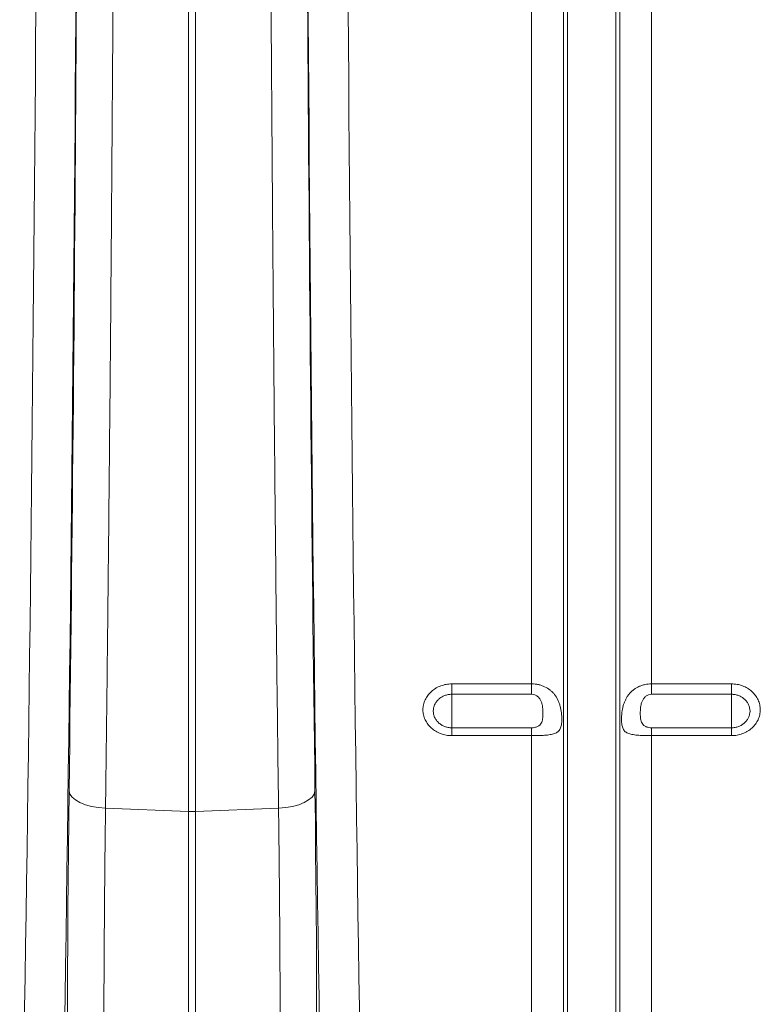
# Model space of a CAD drawing. Units: millimetres. Extents: x 13 to 203, y 13 to 269.
# Drawn here: x 117 to 124, y 99 to 109 of the extents above; entities that cross this region are included whole.
import ezdxf

# ---------------------------------------------------------------- set-up
doc = ezdxf.new("R2010")
doc.units = ezdxf.units.MM

msp = doc.modelspace()

# ---------------------------------------------------------------- linework, layer by layer
at = {"color": 7, "linetype": 'Continuous', "lineweight": 15}
for p, q in [((121.77216363, 101.88698476), (121.77216363, 117.66413396)), ((122.08937717, 95.75341647), (122.08937717, 117.66413396)), ((122.1305917, 95.56725567), (122.1305917, 117.66413396)), ((122.6143424, 95.56725567), (122.6143424, 117.66413396)), ((122.65555692, 95.75341647), (122.65555692, 117.66413396)), ((122.97277046, 101.88698476), (122.97277046, 117.66413396)), ((118.33760469, 100.6105203), (118.33760469, 117.05338722)), ((118.40732928, 100.6105203), (118.40732928, 117.05338722)), ((121.77216363, 101.88698476), (120.97246689, 101.88698476)), ((120.97246689, 101.78259616), (120.97246689, 101.88698476)), ((121.77216363, 101.88698476), (121.77216363, 101.78259616)), ((123.7724672, 101.88698476), (122.97277046, 101.88698476)), ((122.97277046, 101.78259616), (122.97277046, 101.88698476)), ((123.7724672, 101.88698476), (123.7724672, 101.78259616)), ((120.97246689, 101.78259616), (121.77216363, 101.78259616)), ((120.97246689, 101.78259616), (120.97246689, 101.44781654)), ((122.97277046, 101.78259616), (123.7724672, 101.78259616)), ((123.7724672, 101.78259616), (123.7724672, 101.44781654)), ((120.97246689, 101.44781654), (120.97246689, 101.36907404)), ((121.77216363, 101.44781654), (120.97246689, 101.44781654)), ((121.77216363, 101.44781654), (121.77216363, 101.36907404)), ((122.97277046, 101.36907404), (122.97277046, 101.44781654)), ((123.7724672, 101.44781654), (122.97277046, 101.44781654)), ((123.7724672, 101.36907404), (123.7724672, 101.44781654)), ((120.97246689, 101.36907404), (121.77216363, 101.36907404)), ((121.77216363, 95.92013424), (121.77216363, 101.36907404)), ((122.97277046, 95.92013424), (122.97277046, 101.36907404)), ((122.97277046, 101.36907404), (123.7724672, 101.36907404)), ((117.50673679, 100.64217632), (118.33760469, 100.6105203)), ((118.40732928, 100.6105203), (119.23819718, 100.64217632)), ((118.33760469, 100.6105203), (118.33760469, 92.43939107)), ((118.40732928, 100.6105203), (118.40732928, 92.43939107))]:
    msp.add_line(p, q, dxfattribs=at)
at = {"color": 7, "linetype": 'Continuous', "lineweight": 15, "flags": 128}
for points in [[(117.14173612, 100.81570929), (117.15008607, 100.78402107), (117.17143913, 100.75338548), (117.2050861, 100.72482055), (117.24990947, 100.6992728), (117.30442067, 100.6775934), (117.36680915, 100.66049998), (117.43500275, 100.64856237), (117.50673679, 100.64217632)], [(119.60319785, 100.81570929), (119.59484791, 100.78402107), (119.57349484, 100.75338548), (119.53984787, 100.72482055), (119.49502451, 100.6992728), (119.4405133, 100.6775934), (119.37812482, 100.66049998), (119.30993122, 100.64856237), (119.23819718, 100.64217632)]]:
    msp.add_lwpolyline(points, dxfattribs=at)
at = {"color": 7, "linetype": 'Continuous', "lineweight": 15}
msp.add_arc((118.37246699, 101.52670332), 0.91684607, 267.820851009, 272.179148991, dxfattribs=at)
for centre, major_axis, ratio, start_param, end_param in [((115.87973204, 117.66413372), (0, 36.24), 0.0264749494, 4.0688878716, 4.7123889804), ((116.27959497, 117.66413372), (0, 36.64), 0.0261859216, 4.0688878716, 4.7123889804), ((120.465339, 117.66413372), (0, 36.64), 0.0261859216, 1.5707963268, 2.2142974356), ((120.86520193, 117.66413372), (0, 36.24), 0.0264749494, 1.5707963268, 2.2142974356), ((116.23207243, 117.66413372), (0, 38.60877187), 0.0261859903, 4.2608080752, 4.6967862301), ((120.51286154, 117.66413372), (0, 38.60877187), 0.0261859903, 1.5863990771, 2.022377232), ((117.30336646, 97.82205758), (0, 6.86006063), 0.0261859903, 1.1192154216, 2.5711891161), ((119.44156751, 97.82205758), (0, 6.86006063), 0.0261859903, 3.7119961911, 5.1639698856)]:
    msp.add_ellipse(centre, major_axis=major_axis, ratio=ratio, start_param=start_param, end_param=end_param, dxfattribs=at)
for points, knots in [([(117.50673679, 100.64217632), (117.5097162, 100.88280363), (117.51567564, 101.36410919), (117.52412604, 102.09487521), (117.53221922, 102.83214549), (117.53991505, 103.57623121), (117.54867658, 104.47631768), (117.55816559, 105.53676087), (117.56797274, 106.76188199), (117.57673666, 107.99908647), (117.58444296, 109.24637537), (117.5911438, 110.51417525), (117.59679011, 111.80191847), (117.60135496, 113.10878107), (117.60475465, 114.42122046), (117.60708929, 115.73693337), (117.60766886, 116.61546484), (117.60795852, 117.05454236)], [0, 0, 0, 0, 0.0470485767, 0.0941071169, 0.1411656208, 0.1883035889, 0.2354415693, 0.310787163, 0.3861938114, 0.4616209157, 0.53702758, 0.612373155, 0.68985422, 0.7674017169, 0.8449714662, 0.9225189469, 1, 1, 1, 1]), ([(119.13697546, 117.05454236), (119.13712439, 116.78791437), (119.13742229, 116.25460212), (119.13840848, 115.45526776), (119.13978949, 114.65633962), (119.14160491, 113.85823424), (119.14429014, 112.90232783), (119.14819775, 111.79061063), (119.15374383, 110.52634732), (119.16036249, 109.26943305), (119.16804293, 108.02190584), (119.17686051, 106.77355101), (119.18685229, 105.52572774), (119.19803255, 104.27963821), (119.21031816, 103.04882705), (119.22359257, 101.83361161), (119.23333037, 101.03920798), (119.23819718, 100.64217632)], [0, 0, 0, 0, 0.0470485806, 0.094107091, 0.1411655999, 0.1883036137, 0.235441631, 0.3107872511, 0.3861939589, 0.4616211151, 0.5370278189, 0.6123734529, 0.6898544711, 0.7674018772, 0.8449715386, 0.9225189772, 1, 1, 1, 1]), ([(120.97246699, 101.88698495), (120.95340098, 101.88698495), (120.93432716, 101.88526129), (120.8973738, 101.87859483), (120.8793866, 101.8736693), (120.85315106, 101.86385832), (120.84450462, 101.86016386), (120.82783532, 101.85211247), (120.81976781, 101.84774192), (120.79635085, 101.83361672), (120.78173967, 101.82282264), (120.7548607, 101.79857571), (120.74295543, 101.78546399), (120.7273138, 101.76437155), (120.72247202, 101.75710151), (120.71355116, 101.74207149), (120.70947325, 101.7342995), (120.69866024, 101.71076142), (120.69322532, 101.69461062), (120.6858809, 101.66139934), (120.68401194, 101.64424736), (120.68403393, 101.6104906), (120.68586521, 101.59370886), (120.69141323, 101.5686844), (120.69373584, 101.56038338), (120.69922016, 101.54419497), (120.70556177, 101.52832752), (120.71359376, 101.51309234), (120.72248333, 101.49817754), (120.72738678, 101.49084212), (120.74319792, 101.46965113), (120.75513548, 101.45664366), (120.78173766, 101.43281131), (120.79657959, 101.42190376), (120.82793764, 101.40316193), (120.84450805, 101.39523058), (120.87071309, 101.38551036), (120.87972236, 101.38262545), (120.8978507, 101.37771036), (120.90699377, 101.37566647), (120.93465435, 101.37074784), (120.95340099, 101.36907412), (120.97246699, 101.36907412)], [0, 0, 0, 0, 0.0625, 0.0625, 0.125, 0.125, 0.15625, 0.15625, 0.1875, 0.1875, 0.25, 0.25, 0.3125, 0.3125, 0.34375, 0.34375, 0.375, 0.375, 0.4375, 0.4375, 0.5, 0.5, 0.5625, 0.5625, 0.59375, 0.59375, 0.625, 0.65625, 0.65625, 0.6875, 0.6875, 0.75, 0.75, 0.8125, 0.8125, 0.875, 0.875, 0.90625, 0.90625, 0.9375, 0.9375, 1, 1, 1, 1]), ([(121.77216352, 101.36907412), (121.78345533, 101.36907412), (121.79467289, 101.36913863), (121.81696216, 101.36940428), (121.82807919, 101.36960671), (121.84990512, 101.37017439), (121.86060813, 101.37053862), (121.88159867, 101.37147604), (121.89186225, 101.37204956), (121.91161339, 101.37345006), (121.92114852, 101.37427873), (121.93954993, 101.37627756), (121.94843812, 101.37745395), (121.97354296, 101.38156838), (121.98841519, 101.38508981), (122.00816022, 101.39228585), (122.014301, 101.39501223), (122.02549031, 101.40113004), (122.0305805, 101.40453454), (122.03984127, 101.41218616), (122.04401166, 101.41643249), (122.05150443, 101.42596945), (122.05480775, 101.43124608), (122.06054057, 101.44285604), (122.06298706, 101.44923046), (122.06706117, 101.46299127), (122.06870514, 101.47040229), (122.07131419, 101.48643838), (122.07228384, 101.49515648), (122.07355103, 101.51342575), (122.07385898, 101.52297781), (122.07386579, 101.54292869), (122.07356192, 101.55337466), (122.07228961, 101.57492649), (122.07132041, 101.58597973), (122.06739351, 101.61902255), (122.06346315, 101.64087455), (122.05494853, 101.67322957), (122.05165448, 101.68396132), (122.04420469, 101.7047715), (122.04003475, 101.71491401), (122.02603217, 101.74455928), (122.01484904, 101.76296253), (121.99508871, 101.78827464), (121.98799759, 101.79632868), (121.97302444, 101.81141597), (121.96511174, 101.81849112), (121.94004371, 101.83834495), (121.92144273, 101.8497786), (121.89178221, 101.863556), (121.881516, 101.86763242), (121.86055041, 101.8746258), (121.849868, 101.8775444), (121.82810146, 101.88224426), (121.8169786, 101.88402622), (121.79466763, 101.88639112), (121.78344805, 101.88698495), (121.77216352, 101.88698495)], [0, 0, 0, 0, 0.03125, 0.03125, 0.0625, 0.0625, 0.09375, 0.09375, 0.125, 0.125, 0.15625, 0.15625, 0.1875, 0.1875, 0.25, 0.25, 0.28125, 0.28125, 0.3125, 0.3125, 0.34375, 0.34375, 0.375, 0.375, 0.40625, 0.40625, 0.4375, 0.4375, 0.46875, 0.46875, 0.5, 0.5, 0.53125, 0.53125, 0.5625, 0.5625, 0.625, 0.625, 0.65625, 0.65625, 0.6875, 0.6875, 0.75, 0.75, 0.78125, 0.78125, 0.8125, 0.8125, 0.875, 0.875, 0.90625, 0.90625, 0.9375, 0.9375, 0.96875, 0.96875, 1, 1, 1, 1]), ([(122.97277045, 101.88698495), (122.95014646, 101.88698495), (122.92800527, 101.8846282), (122.89548655, 101.87764909), (122.88469805, 101.87471834), (122.86369507, 101.86773686), (122.8535305, 101.86371202), (122.83384574, 101.85460736), (122.82432571, 101.84952744), (122.80592439, 101.83827826), (122.79699984, 101.83206825), (122.77177562, 101.81217124), (122.7568476, 101.79716413), (122.73703933, 101.77190918), (122.73087213, 101.76301522), (122.71964024, 101.74470967), (122.71453316, 101.73524829), (122.70524454, 101.71570293), (122.70106321, 101.70561909), (122.69355222, 101.68480174), (122.69023035, 101.67406502), (122.6845082, 101.65250441), (122.68208108, 101.64161269), (122.67797778, 101.61962598), (122.67629192, 101.60844853), (122.6736443, 101.58630422), (122.67268555, 101.57542246), (122.6714025, 101.55408124), (122.67107784, 101.54355557), (122.67105927, 101.51312868), (122.67226, 101.49489825), (122.67751645, 101.46238737), (122.68148609, 101.44875555), (122.69299791, 101.42541875), (122.70035624, 101.41610258), (122.71438751, 101.40450494), (122.71957871, 101.40104443), (122.73081882, 101.39492273), (122.7368918, 101.39223852), (122.7499979, 101.38747071), (122.75703068, 101.38538758), (122.772133, 101.38170648), (122.78017131, 101.38012042), (122.80529193, 101.37603096), (122.82353759, 101.37413949), (122.85333318, 101.37203318), (122.86363393, 101.37146106), (122.88448643, 101.37053313), (122.89510428, 101.37017257), (122.92753424, 101.36932866), (122.9501269, 101.36907412), (122.97277045, 101.36907412)], [0, 0, 0, 0, 0.0625, 0.0625, 0.09375, 0.09375, 0.125, 0.125, 0.15625, 0.15625, 0.1875, 0.1875, 0.25, 0.25, 0.28125, 0.28125, 0.3125, 0.3125, 0.34375, 0.34375, 0.375, 0.375, 0.40625, 0.40625, 0.4375, 0.4375, 0.46875, 0.46875, 0.5, 0.5, 0.5625, 0.5625, 0.625, 0.625, 0.6875, 0.6875, 0.71875, 0.71875, 0.75, 0.75, 0.78125, 0.78125, 0.8125, 0.8125, 0.875, 0.875, 0.90625, 0.90625, 0.9375, 0.9375, 1, 1, 1, 1]), ([(123.77246699, 101.36907412), (123.79153299, 101.36907412), (123.81060681, 101.37078416), (123.84756018, 101.3773994), (123.86554737, 101.38228748), (123.89178291, 101.39202746), (123.90042935, 101.39569567), (123.91709865, 101.40369145), (123.92516616, 101.40803254), (123.94858312, 101.42206574), (123.9631943, 101.43279345), (123.99007328, 101.45690606), (124.00197854, 101.46995176), (124.01762017, 101.49095234), (124.02246195, 101.49819295), (124.03138282, 101.51316741), (124.03546072, 101.52091327), (124.04627373, 101.5443808), (124.05170865, 101.56049434), (124.05905308, 101.59365476), (124.06092203, 101.61079342), (124.06090004, 101.64455034), (124.05906876, 101.66134513), (124.05352074, 101.686408), (124.05119814, 101.69472499), (124.04571381, 101.71095044), (124.03937221, 101.72686019), (124.03134021, 101.74214683), (124.02245064, 101.75711699), (124.01754719, 101.76448222), (124.00173605, 101.78576601), (123.98979849, 101.79883953), (123.96319631, 101.82280473), (123.94835438, 101.83377971), (123.91699633, 101.8526445), (123.90042592, 101.86063185), (123.87422088, 101.87042293), (123.86521162, 101.87332936), (123.84708327, 101.87828158), (123.83794021, 101.88034117), (123.81027962, 101.88529789), (123.79153299, 101.88698495), (123.77246699, 101.88698495)], [0, 0, 0, 0, 0.0625, 0.0625, 0.125, 0.125, 0.15625, 0.15625, 0.1875, 0.1875, 0.25, 0.25, 0.3125, 0.3125, 0.34375, 0.34375, 0.375, 0.375, 0.4375, 0.4375, 0.5, 0.5, 0.5625, 0.5625, 0.59375, 0.59375, 0.625, 0.65625, 0.65625, 0.6875, 0.6875, 0.75, 0.75, 0.8125, 0.8125, 0.875, 0.875, 0.90625, 0.90625, 0.9375, 0.9375, 1, 1, 1, 1]), ([(120.97246699, 101.44781628), (120.96017545, 101.44781628), (120.94809267, 101.44890427), (120.92432702, 101.45316517), (120.91251927, 101.45639083), (120.89002571, 101.46480339), (120.8793645, 101.4699491), (120.85920004, 101.48210037), (120.84966533, 101.48916673), (120.83258857, 101.5045917), (120.8249311, 101.51300537), (120.81141649, 101.53126822), (120.80568992, 101.54097038), (120.79648845, 101.56104522), (120.7929474, 101.57156523), (120.78821678, 101.59307856), (120.78704573, 101.60389809), (120.7870316, 101.62566017), (120.78822613, 101.63671559), (120.79292345, 101.65813291), (120.79640049, 101.66855205), (120.80562835, 101.68880556), (120.81140672, 101.69861962), (120.82477519, 101.71679564), (120.83241075, 101.72527542), (120.84966208, 101.7409665), (120.85905345, 101.74796321), (120.87912796, 101.76017233), (120.88995631, 101.76545169), (120.91248118, 101.77394486), (120.92406753, 101.77714423), (120.94787926, 101.78147562), (120.96017544, 101.78259639), (120.97246699, 101.78259639)], [0, 0, 0, 0, 0.0625, 0.0625, 0.125, 0.125, 0.1875, 0.1875, 0.25, 0.25, 0.3125, 0.3125, 0.375, 0.375, 0.4375, 0.4375, 0.5, 0.5, 0.5625, 0.5625, 0.625, 0.625, 0.6875, 0.6875, 0.75, 0.75, 0.8125, 0.8125, 0.875, 0.875, 0.9375, 0.9375, 1, 1, 1, 1]), ([(121.77216352, 101.78259639), (121.78287201, 101.78259639), (121.79352426, 101.78079145), (121.81359982, 101.77379942), (121.82304248, 101.76859129), (121.83980359, 101.75535863), (121.84695585, 101.74750796), (121.85903175, 101.73004911), (121.86389199, 101.72051913), (121.87167556, 101.70084676), (121.8746016, 101.69073468), (121.87912779, 101.67066856), (121.88075381, 101.66063117), (121.88319661, 101.64063813), (121.88401301, 101.63064118), (121.88506659, 101.61096788), (121.88530267, 101.6013696), (121.88529644, 101.57326417), (121.88443919, 101.55543922), (121.88076565, 101.53011044), (121.87910437, 101.52189364), (121.87455599, 101.50647207), (121.87166675, 101.4992036), (121.86399321, 101.4856166), (121.85910321, 101.47922027), (121.85011263, 101.47091499), (121.84683867, 101.46834438), (121.83966357, 101.4635973), (121.83572284, 101.4614044), (121.82736324, 101.45752919), (121.82294626, 101.45583866), (121.8136217, 101.45292187), (121.80869601, 101.45169578), (121.79357372, 101.44878267), (121.78290559, 101.44781628), (121.77216352, 101.44781628)], [0, 0, 0, 0, 0.0625, 0.0625, 0.125, 0.125, 0.1875, 0.1875, 0.25, 0.25, 0.3125, 0.3125, 0.375, 0.375, 0.4375, 0.4375, 0.5, 0.5, 0.625, 0.625, 0.6875, 0.6875, 0.75, 0.75, 0.8125, 0.8125, 0.84375, 0.84375, 0.875, 0.875, 0.90625, 0.90625, 0.9375, 0.9375, 1, 1, 1, 1]), ([(122.97277045, 101.44781628), (122.96202838, 101.44781628), (122.95136025, 101.44878267), (122.93623796, 101.45169578), (122.93131227, 101.45292187), (122.92198772, 101.45583866), (122.91757073, 101.45752919), (122.90921113, 101.4614044), (122.9052704, 101.4635973), (122.89809531, 101.46834438), (122.89482134, 101.47091499), (122.88583076, 101.47922027), (122.88094076, 101.4856166), (122.87326722, 101.4992036), (122.87037798, 101.50647207), (122.8658296, 101.52189364), (122.86416832, 101.53011044), (122.86049478, 101.55543922), (122.85963753, 101.57326417), (122.8596313, 101.6013696), (122.85986738, 101.61096788), (122.86092096, 101.63064118), (122.86173736, 101.64063813), (122.86418017, 101.66063117), (122.86580618, 101.67066856), (122.87033238, 101.69073468), (122.87325842, 101.70084676), (122.88104198, 101.72051913), (122.88590222, 101.73004911), (122.89797812, 101.74750796), (122.90513038, 101.75535863), (122.92189149, 101.76859129), (122.93133415, 101.77379942), (122.95140971, 101.78079145), (122.96206196, 101.78259639), (122.97277045, 101.78259639)], [0, 0, 0, 0, 0.0625, 0.0625, 0.09375, 0.09375, 0.125, 0.125, 0.15625, 0.15625, 0.1875, 0.1875, 0.25, 0.25, 0.3125, 0.3125, 0.375, 0.375, 0.5, 0.5, 0.5625, 0.5625, 0.625, 0.625, 0.6875, 0.6875, 0.75, 0.75, 0.8125, 0.8125, 0.875, 0.875, 0.9375, 0.9375, 1, 1, 1, 1]), ([(123.77246699, 101.78259639), (123.78475852, 101.78259639), (123.7968413, 101.78149973), (123.82060695, 101.77720584), (123.83241471, 101.77395546), (123.85490826, 101.7654816), (123.86556948, 101.76029958), (123.88573393, 101.74806866), (123.89526865, 101.74095867), (123.9123454, 101.72544782), (123.92000287, 101.71699151), (123.93351748, 101.69864882), (123.93924405, 101.68891026), (123.94844553, 101.66877505), (123.95198657, 101.65823064), (123.9567172, 101.63668437), (123.95788824, 101.62585645), (123.95790237, 101.60409428), (123.95670785, 101.59304741), (123.95201052, 101.5716628), (123.94853348, 101.56126763), (123.93930562, 101.54107469), (123.93352726, 101.53129735), (123.92015878, 101.51320034), (123.91252322, 101.50476318), (123.89527189, 101.48915891), (123.88588052, 101.48220516), (123.86580602, 101.4700755), (123.85497766, 101.46483309), (123.83245279, 101.45640136), (123.82086644, 101.45322631), (123.79705471, 101.44892819), (123.78475853, 101.44781628), (123.77246699, 101.44781628)], [0, 0, 0, 0, 0.0625, 0.0625, 0.125, 0.125, 0.1875, 0.1875, 0.25, 0.25, 0.3125, 0.3125, 0.375, 0.375, 0.4375, 0.4375, 0.5, 0.5, 0.5625, 0.5625, 0.625, 0.625, 0.6875, 0.6875, 0.75, 0.75, 0.8125, 0.8125, 0.875, 0.875, 0.9375, 0.9375, 1, 1, 1, 1]), ([(117.57136793, 92.38303702), (117.56675551, 92.48946261), (117.56229124, 92.60316575), (117.55689528, 92.7543518), (117.55582532, 92.78504275), (117.55370393, 92.84733472), (117.55265206, 92.87895051), (117.54953507, 92.97483187), (117.54750505, 93.0402305), (117.54155634, 93.24077957), (117.5377787, 93.38027435), (117.53059318, 93.6706531), (117.52718531, 93.82153731), (117.52074193, 94.1347755), (117.51770639, 94.29712855), (117.51415219, 94.50746974), (117.51345354, 94.54990333), (117.51208752, 94.63507306), (117.51141922, 94.67786353), (117.50945801, 94.80684583), (117.50820878, 94.8936482), (117.50463325, 95.15646224), (117.50247879, 95.334876), (117.4986234, 95.69804416), (117.49692248, 95.88279851), (117.49471598, 96.16475172), (117.49403805, 96.25954096), (117.49310892, 96.40295189), (117.49281385, 96.45096013), (117.49225328, 96.54739014), (117.49198817, 96.59575093), (117.49074298, 96.83738678), (117.48999837, 97.03099457), (117.48899801, 97.41879147), (117.48874228, 97.61298062), (117.48871786, 98.00193805), (117.48894914, 98.19670632), (117.48966895, 98.48930212), (117.48997113, 98.58690807), (117.49070247, 98.78227097), (117.49112935, 98.8793999), (117.49258839, 99.16867834), (117.49379939, 99.35893604), (117.4966891, 99.73435897), (117.49836783, 99.91952406), (117.5021958, 100.28473161), (117.50434499, 100.46477445), (117.50673677, 100.64217623)], [0, 0, 0, 0, 0.0625, 0.0625, 0.078125, 0.078125, 0.09375, 0.09375, 0.125, 0.125, 0.1875, 0.1875, 0.25, 0.25, 0.3125, 0.3125, 0.328125, 0.328125, 0.34375, 0.34375, 0.375, 0.375, 0.4375, 0.4375, 0.5, 0.5, 0.53125, 0.53125, 0.546875, 0.546875, 0.5625, 0.5625, 0.625, 0.625, 0.6875, 0.6875, 0.75, 0.75, 0.78125, 0.78125, 0.8125, 0.8125, 0.875, 0.875, 0.9375, 0.9375, 1, 1, 1, 1]), ([(119.2381972, 100.64217623), (119.24058898, 100.4647746), (119.24274877, 100.28394365), (119.24515981, 100.05363718), (119.24562756, 100.00736208), (119.24653405, 99.91438305), (119.24697294, 99.86765826), (119.24824169, 99.72732689), (119.24902514, 99.63341272), (119.25119174, 99.35061), (119.25239152, 99.16066335), (119.25431037, 98.77799632), (119.25502944, 98.58527588), (119.25598349, 98.19704175), (119.25621851, 98.0015283), (119.2562, 97.75533446), (119.2561806, 97.70601592), (119.25611072, 97.60770781), (119.25606025, 97.55865456), (119.25586271, 97.4117943), (119.25566952, 97.31428663), (119.25490817, 97.02294361), (119.25415858, 96.83028591), (119.25218053, 96.44807892), (119.25095207, 96.2585296), (119.24874523, 95.9765693), (119.24794883, 95.88297707), (119.24666156, 95.74319026), (119.24621702, 95.69669495), (119.2452967, 95.60390704), (119.24482156, 95.55768127), (119.24237964, 95.32819204), (119.24020721, 95.14906728), (119.23543693, 94.79949827), (119.23283904, 94.62905463), (119.22721944, 94.2968153), (119.22419773, 94.13501931), (119.21934065, 93.89894655), (119.21766745, 93.82136085), (119.21421054, 93.66844426), (119.21243829, 93.59362367), (119.20699937, 93.37428182), (119.20320778, 93.23473786), (119.19529947, 92.96876885), (119.19118275, 92.84234415), (119.18262222, 92.60269142), (119.17817845, 92.48946238), (119.17356604, 92.38303702)], [0, 0, 0, 0, 0.0625, 0.0625, 0.078125, 0.078125, 0.09375, 0.09375, 0.125, 0.125, 0.1875, 0.1875, 0.25, 0.25, 0.3125, 0.3125, 0.328125, 0.328125, 0.34375, 0.34375, 0.375, 0.375, 0.4375, 0.4375, 0.5, 0.5, 0.53125, 0.53125, 0.546875, 0.546875, 0.5625, 0.5625, 0.625, 0.625, 0.6875, 0.6875, 0.75, 0.75, 0.78125, 0.78125, 0.8125, 0.8125, 0.875, 0.875, 0.9375, 0.9375, 1, 1, 1, 1])]:
    msp.add_open_spline(points, degree=3, knots=knots, dxfattribs=at)

doc.saveas('drawing.dxf')
